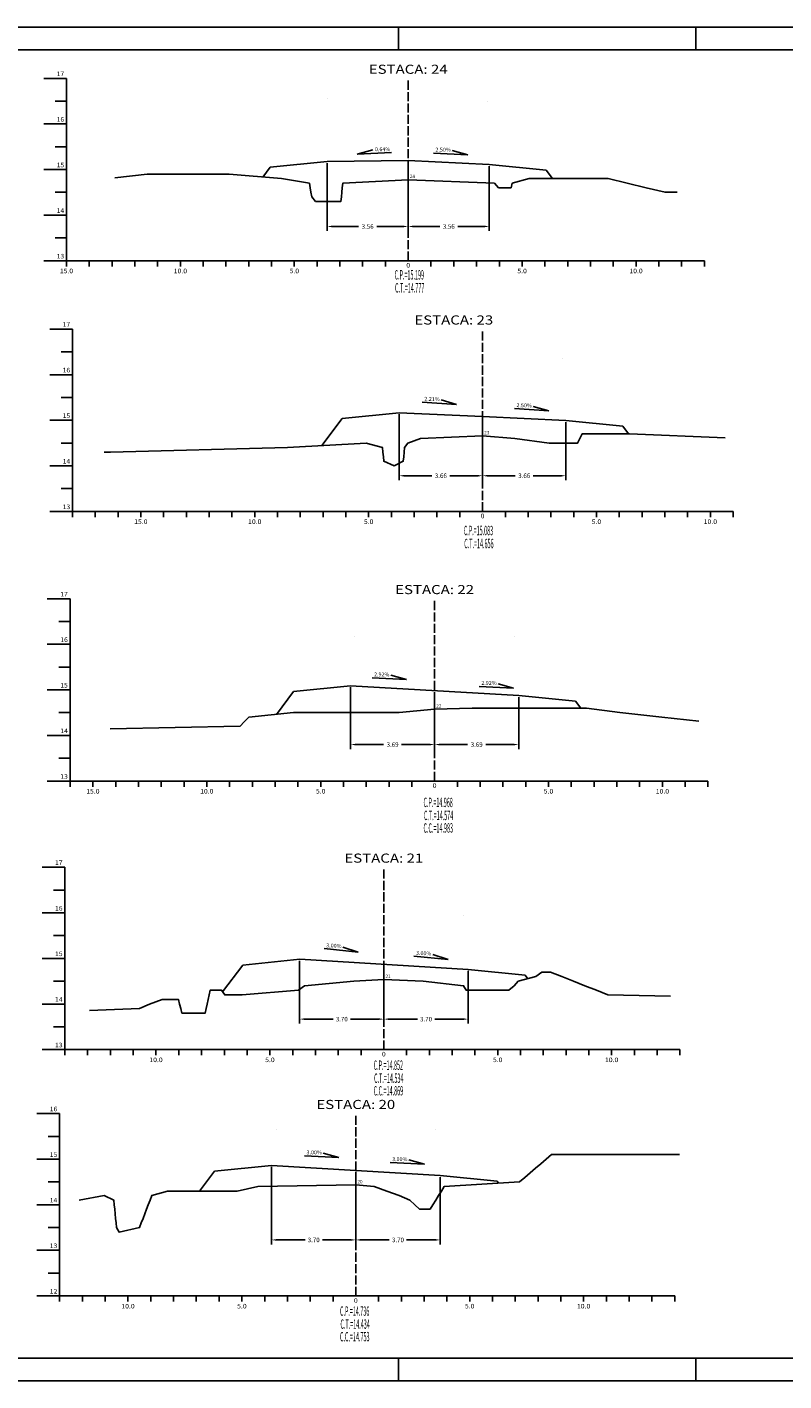
# Model space of a CAD drawing. Extents: x -57 to 4431, y 1146 to 2035.
# Drawn here: x 908 to 1075, y 1721 to 2018 of the extents above; entities that cross this region are included whole.
import ezdxf
from ezdxf.enums import TextEntityAlignment as Align

# ---------------------------------------------------------------- set-up
doc = ezdxf.new("R2010")
doc.units = 0
doc.header["$MEASUREMENT"] = 0
doc.linetypes.add('LIN0', pattern=[0])
doc.linetypes.add('LIN1', pattern=[2.5, 2, -0.5])
doc.layers.get('0').update_dxf_attribs({"linetype": 'LIN0'})
doc.layers.get('DEFPOINTS').update_dxf_attribs({"linetype": 'CONTINUOUS'})
for name, color, linetype in [('_SECOES', 7, 'LIN0'), ('COTAS', 2, 'CONTINUOUS'), ('SECOES', 7, 'LIN0')]:
    doc.layers.add(name, color=color, linetype=linetype)
doc.styles.add('ROMANS', font='romans')
doc.dimstyles.get("Standard").update_dxf_attribs({"dimtxt": 0.18, "dimasz": 0.18, "dimexe": 0.18, "dimexo": 0.0625, "dimgap": 0.09, "dimtad": 0, "dimtih": 1, "dimtoh": 1, "dimdec": 4, "dimzin": 0, "dimdsep": 46, "dimtxsty": 'Standard', "dimcen": 0.09, "dimadec": 0, "dimazin": 0, "dimtfac": 1, "dimtdec": 4, "dimtofl": 0, "dimtmove": 0, "dimatfit": 3, "dimfxl": 0, "dimtolj": 1, "dimtzin": 0, "dimarcsym": 0})

# ---------------------------------------------------------------- blocks, each defined once
blk = doc.blocks.new('SIMB5')
at = {"color": 0}
blk.add_point((0, 0), dxfattribs=at)
for tag in ['COTA', 'PONTO', 'DESC']:
    blk.add_attdef(tag, (0, 0), '', height=1)
blk = doc.blocks.new('*D132')
at = {"color": 0, "linetype": 'ByBlock'}
for p, q in [((2140.25, 735.46), (2140.25, 718.45)), ((2158.73, 734.35), (2158.73, 718.45)), ((2141.24, 719.44), (2147.59, 719.44)), ((2157.74, 719.44), (2151.39, 719.44))]:
    blk.add_line(p, q, dxfattribs=at)
for points in [[(2141.24, 719.61), (2141.24, 719.28), (2140.25, 719.44)], [(2157.74, 719.61), (2157.74, 719.28), (2158.73, 719.44)]]:
    blk.add_solid(points, dxfattribs=at)
at = {"layer": 'DEFPOINTS', "color": 0, "linetype": 'ByBlock'}
for p in [(2140.25, 735.8), (2158.73, 734.69), (2158.73, 719.44)]:
    blk.add_point(p, dxfattribs=at)
at = {"color": 0, "linetype": 'ByBlock', "insert": (2149.49, 719.44), "char_height": 0.99, "attachment_point": 5}
blk.add_mtext('\\A1;3.70', dxfattribs=at)
blk = doc.blocks.new('*D133')
at = {"color": 0, "linetype": 'ByBlock'}
for p, q in [((2158.73, 734.35), (2158.73, 718.45)), ((2177.25, 733.24), (2177.25, 718.45)), ((2159.72, 719.44), (2166.09, 719.44)), ((2176.26, 719.44), (2169.89, 719.44))]:
    blk.add_line(p, q, dxfattribs=at)
for points in [[(2159.72, 719.61), (2159.72, 719.28), (2158.73, 719.44)], [(2176.26, 719.61), (2176.26, 719.28), (2177.25, 719.44)]]:
    blk.add_solid(points, dxfattribs=at)
at = {"layer": 'DEFPOINTS', "color": 0, "linetype": 'ByBlock'}
for p in [(2158.73, 734.69), (2177.25, 733.58), (2177.25, 719.44)]:
    blk.add_point(p, dxfattribs=at)
at = {"color": 0, "linetype": 'ByBlock', "insert": (2167.99, 719.44), "char_height": 0.99, "attachment_point": 5}
blk.add_mtext('\\A1;3.70', dxfattribs=at)
blk = doc.blocks.new('*D134')
at = {"color": 0, "linetype": 'ByBlock'}
for p, q in [((2150.26, 781.62), (2150.26, 767.85)), ((2168.73, 777.16), (2168.73, 767.85)), ((2151.25, 768.84), (2157.6, 768.84)), ((2167.74, 768.84), (2161.4, 768.84))]:
    blk.add_line(p, q, dxfattribs=at)
for points in [[(2151.25, 769.01), (2151.25, 768.68), (2150.26, 768.84)], [(2167.74, 769.01), (2167.74, 768.68), (2168.73, 768.84)]]:
    blk.add_solid(points, dxfattribs=at)
at = {"layer": 'DEFPOINTS', "color": 0, "linetype": 'ByBlock'}
for p in [(2150.26, 781.96), (2168.73, 777.5), (2168.73, 768.84)]:
    blk.add_point(p, dxfattribs=at)
at = {"color": 0, "linetype": 'ByBlock', "insert": (2159.5, 768.84), "char_height": 0.99, "attachment_point": 5}
blk.add_mtext('\\A1;3.70', dxfattribs=at)
blk = doc.blocks.new('*D135')
at = {"color": 0, "linetype": 'ByBlock'}
for p, q in [((2168.73, 780.51), (2168.73, 767.85)), ((2187.26, 779.4), (2187.26, 767.85)), ((2169.72, 768.84), (2176.1, 768.84)), ((2186.27, 768.84), (2179.9, 768.84))]:
    blk.add_line(p, q, dxfattribs=at)
for points in [[(2169.72, 769.01), (2169.72, 768.68), (2168.73, 768.84)], [(2186.27, 769.01), (2186.27, 768.68), (2187.26, 768.84)]]:
    blk.add_solid(points, dxfattribs=at)
at = {"layer": 'DEFPOINTS', "color": 0, "linetype": 'ByBlock'}
for p in [(2168.73, 780.85), (2187.26, 779.74), (2187.26, 768.84)]:
    blk.add_point(p, dxfattribs=at)
at = {"color": 0, "linetype": 'ByBlock', "insert": (2178, 768.84), "char_height": 0.99, "attachment_point": 5}
blk.add_mtext('\\A1;3.70', dxfattribs=at)
blk = doc.blocks.new('*D136')
at = {"color": 0, "linetype": 'ByBlock'}
for p, q in [((2165.28, 837.72), (2165.28, 824.17)), ((2183.73, 836.65), (2183.73, 824.17)), ((2166.27, 825.16), (2172.53, 825.16)), ((2182.74, 825.16), (2176.49, 825.16))]:
    blk.add_line(p, q, dxfattribs=at)
for points in [[(2166.27, 825.32), (2166.27, 824.99), (2165.28, 825.16)], [(2182.74, 825.32), (2182.74, 824.99), (2183.73, 825.16)]]:
    blk.add_solid(points, dxfattribs=at)
at = {"layer": 'DEFPOINTS', "color": 0, "linetype": 'ByBlock'}
for p in [(2165.28, 838.07), (2183.73, 836.99), (2183.73, 825.16)]:
    blk.add_point(p, dxfattribs=at)
at = {"color": 0, "linetype": 'ByBlock', "insert": (2174.51, 825.16), "char_height": 0.99, "attachment_point": 5}
blk.add_mtext('\\A1;3.69', dxfattribs=at)
blk = doc.blocks.new('*D137')
at = {"color": 0, "linetype": 'ByBlock'}
for p, q in [((2183.73, 836.65), (2183.73, 824.17)), ((2202.18, 835.57), (2202.18, 824.17)), ((2184.72, 825.16), (2190.98, 825.16)), ((2201.19, 825.16), (2194.94, 825.16))]:
    blk.add_line(p, q, dxfattribs=at)
for points in [[(2184.72, 825.32), (2184.72, 824.99), (2183.73, 825.16)], [(2201.19, 825.32), (2201.19, 824.99), (2202.18, 825.16)]]:
    blk.add_solid(points, dxfattribs=at)
at = {"layer": 'DEFPOINTS', "color": 0, "linetype": 'ByBlock'}
for p in [(2183.73, 836.99), (2202.18, 835.91), (2202.18, 825.16)]:
    blk.add_point(p, dxfattribs=at)
at = {"color": 0, "linetype": 'ByBlock', "insert": (2192.96, 825.16), "char_height": 0.99, "attachment_point": 5}
blk.add_mtext('\\A1;3.69', dxfattribs=at)
blk = doc.blocks.new('*D138')
at = {"color": 0, "linetype": 'ByBlock'}
for p, q in [((2185.43, 893.46), (2185.43, 879)), ((2203.73, 892.65), (2203.73, 879)), ((2186.42, 879.99), (2192.6, 879.99)), ((2202.74, 879.99), (2196.56, 879.99))]:
    blk.add_line(p, q, dxfattribs=at)
for points in [[(2186.42, 880.15), (2186.42, 879.82), (2185.43, 879.99)], [(2202.74, 880.15), (2202.74, 879.82), (2203.73, 879.99)]]:
    blk.add_solid(points, dxfattribs=at)
at = {"layer": 'DEFPOINTS', "color": 0, "linetype": 'ByBlock'}
for p in [(2185.43, 893.8), (2203.73, 892.99), (2203.73, 879.99)]:
    blk.add_point(p, dxfattribs=at)
at = {"color": 0, "linetype": 'ByBlock', "insert": (2194.58, 879.99), "char_height": 0.99, "attachment_point": 5}
blk.add_mtext('\\A1;3.66', dxfattribs=at)
blk = doc.blocks.new('*D139')
at = {"color": 0, "linetype": 'ByBlock'}
for p, q in [((2203.73, 892.65), (2203.73, 879)), ((2222.03, 891.74), (2222.03, 879)), ((2204.72, 879.99), (2210.9, 879.99)), ((2221.04, 879.99), (2214.86, 879.99))]:
    blk.add_line(p, q, dxfattribs=at)
for points in [[(2204.72, 880.15), (2204.72, 879.82), (2203.73, 879.99)], [(2221.04, 880.15), (2221.04, 879.82), (2222.03, 879.99)]]:
    blk.add_solid(points, dxfattribs=at)
at = {"layer": 'DEFPOINTS', "color": 0, "linetype": 'ByBlock'}
for p in [(2203.73, 892.99), (2222.03, 892.08), (2222.03, 879.99)]:
    blk.add_point(p, dxfattribs=at)
at = {"color": 0, "linetype": 'ByBlock', "insert": (2212.88, 879.99), "char_height": 0.99, "attachment_point": 5}
blk.add_mtext('\\A1;3.66', dxfattribs=at)
blk = doc.blocks.new('*D140')
at = {"color": 0, "linetype": 'ByBlock'}
for p, q in [((2175.93, 948.58), (2175.93, 933.68)), ((2193.73, 948.81), (2193.73, 933.68)), ((2176.92, 934.67), (2182.85, 934.67)), ((2192.74, 934.67), (2186.81, 934.67))]:
    blk.add_line(p, q, dxfattribs=at)
for points in [[(2176.92, 934.84), (2176.92, 934.51), (2175.93, 934.67)], [(2192.74, 934.84), (2192.74, 934.51), (2193.73, 934.67)]]:
    blk.add_solid(points, dxfattribs=at)
at = {"layer": 'DEFPOINTS', "color": 0, "linetype": 'ByBlock'}
for p in [(2175.93, 948.92), (2193.73, 949.15), (2193.73, 934.67)]:
    blk.add_point(p, dxfattribs=at)
at = {"color": 0, "linetype": 'ByBlock', "insert": (2184.83, 934.67), "char_height": 0.99, "attachment_point": 5}
blk.add_mtext('\\A1;3.56', dxfattribs=at)
blk = doc.blocks.new('*D141')
at = {"color": 0, "linetype": 'ByBlock'}
for p, q in [((2193.73, 948.81), (2193.73, 933.68)), ((2211.53, 947.92), (2211.53, 933.68)), ((2194.72, 934.67), (2200.65, 934.67)), ((2210.54, 934.67), (2204.61, 934.67))]:
    blk.add_line(p, q, dxfattribs=at)
for points in [[(2194.72, 934.84), (2194.72, 934.51), (2193.73, 934.67)], [(2210.54, 934.84), (2210.54, 934.51), (2211.53, 934.67)]]:
    blk.add_solid(points, dxfattribs=at)
at = {"layer": 'DEFPOINTS', "color": 0, "linetype": 'ByBlock'}
for p in [(2193.73, 949.15), (2211.53, 948.27), (2211.53, 934.67)]:
    blk.add_point(p, dxfattribs=at)
at = {"color": 0, "linetype": 'ByBlock', "insert": (2202.63, 934.67), "char_height": 0.99, "attachment_point": 5}
blk.add_mtext('\\A1;3.56', dxfattribs=at)
blk = doc.blocks.new('D')
at = {"layer": 'COTAS', "color": 7, "linetype": 'Continuous'}
for p, q in [((0, 0), (7.54, -0.36)), ((7.54, -0.36), (4.13, 0.57))]:
    blk.add_line(p, q, dxfattribs=at)
blk.add_text('2.50%', height=0.861, dxfattribs=at).set_placement((0.44, 0.32))

msp = doc.modelspace()

# ---------------------------------------------------------------- linework, layer by layer
at = {"linetype": 'Continuous'}
for p, q in [((990.021, 2013.314), (990.021, 2018.314)), ((1055.271, 2013.314), (1055.271, 2018.314)), ((990.021, 1721.314), (990.021, 1726.314)), ((1055.271, 1721.314), (1055.271, 1726.314))]:
    msp.add_line(p, q, dxfattribs=at)
at = {"color": 6}
for p, q in [((1300.146, 2013.314), (902.646, 2013.314)), ((902.646, 1726.314), (1300.146, 1726.314))]:
    msp.add_line(p, q, dxfattribs=at)
at = {"color": 2}
for points in [[(889.146, 1721.314), (1305.146, 1721.314), (1305.146, 2018.314)], [(1305.146, 2018.314), (897.646, 2018.314), (897.646, 1869.814), (889.146, 1865.406)]]:
    msp.add_lwpolyline(points, dxfattribs=at)
at = {"layer": 'COTAS', "color": 7, "linetype": 'Continuous'}
for p, q in [((980.939, 1990.453), (984.354, 1991.383)), ((988.48, 1990.818), (980.939, 1990.453)), ((1002.736, 1935.503), (999.342, 1936.507)), ((995.205, 1936.031), (1002.736, 1935.503)), ((1015.421, 1934.63), (1022.952, 1934.102)), ((1022.952, 1934.102), (1019.558, 1935.106)), ((984.184, 1875.543), (991.725, 1875.179)), ((991.725, 1875.179), (988.31, 1876.109)), ((1015.262, 1873.32), (1011.847, 1874.25)), ((1007.721, 1873.684), (1015.262, 1873.32)), ((973.647, 1816.147), (981.159, 1815.397)), ((981.159, 1815.397), (977.797, 1816.501)), ((1000.855, 1813.752), (997.492, 1814.855)), ((993.342, 1814.501), (1000.855, 1813.752)), ((969.358, 1770.702), (976.899, 1770.337)), ((976.899, 1770.337), (973.484, 1771.267)), ((988.144, 1769.215), (995.685, 1768.851)), ((995.685, 1768.851), (992.27, 1769.781))]:
    msp.add_line(p, q, dxfattribs=at)
at = {"layer": 'COTAS', "color": 5, "linetype": 'Continuous'}
for p, q in [((992.118, 1989.051), (974.318, 1988.823)), ((1008.434, 1932.891), (990.134, 1933.7)), ((1016.363, 1871.672), (979.463, 1873.827))]:
    msp.add_line(p, q, dxfattribs=at)
at = {"layer": 'SECOES', "color": 4, "linetype": 'LIN0'}
for p, q in [((917.118, 2007.061), (912.118, 2007.061)), ((917.118, 2007.061), (917.118, 1967.061)), ((917.118, 2002.061), (914.618, 2002.061)), ((917.118, 1997.061), (912.118, 1997.061)), ((917.118, 1992.061), (914.618, 1992.061)), ((917.118, 1987.061), (912.118, 1987.061)), ((917.118, 1982.061), (914.618, 1982.061)), ((917.118, 1977.061), (912.118, 1977.061)), ((917.118, 1972.061), (914.618, 1972.061)), ((917.118, 1967.061), (912.118, 1967.061)), ((917.118, 1967.061), (1057.118, 1967.061)), ((917.118, 1965.811), (917.118, 1967.061)), ((922.118, 1965.811), (922.118, 1967.061)), ((927.118, 1965.811), (927.118, 1967.061)), ((932.118, 1965.811), (932.118, 1967.061)), ((937.118, 1965.811), (937.118, 1967.061)), ((942.118, 1965.811), (942.118, 1967.061)), ((947.118, 1965.811), (947.118, 1967.061)), ((952.118, 1965.811), (952.118, 1967.061)), ((957.118, 1965.811), (957.118, 1967.061)), ((962.118, 1965.811), (962.118, 1967.061)), ((967.118, 1965.811), (967.118, 1967.061)), ((972.118, 1965.811), (972.118, 1967.061)), ((977.118, 1965.811), (977.118, 1967.061)), ((982.118, 1965.811), (982.118, 1967.061)), ((987.118, 1965.811), (987.118, 1967.061)), ((992.118, 1967.061), (992.118, 1967.061)), ((997.118, 1965.811), (997.118, 1967.061)), ((1002.118, 1965.811), (1002.118, 1967.061)), ((1007.118, 1965.811), (1007.118, 1967.061)), ((1012.118, 1965.811), (1012.118, 1967.061)), ((1017.118, 1965.811), (1017.118, 1967.061)), ((1022.118, 1965.811), (1022.118, 1967.061)), ((1027.118, 1965.811), (1027.118, 1967.061)), ((1032.118, 1965.811), (1032.118, 1967.061)), ((1037.118, 1965.811), (1037.118, 1967.061)), ((1042.118, 1965.811), (1042.118, 1967.061)), ((1047.118, 1965.811), (1047.118, 1967.061)), ((1052.118, 1965.811), (1052.118, 1967.061)), ((1057.118, 1965.811), (1057.118, 1967.061)), ((918.434, 1952.061), (913.434, 1952.061)), ((918.434, 1952.061), (918.434, 1912.061)), ((918.434, 1947.061), (915.934, 1947.061)), ((918.434, 1942.061), (913.434, 1942.061)), ((918.434, 1937.061), (915.934, 1937.061)), ((918.434, 1932.061), (913.434, 1932.061)), ((918.434, 1927.061), (915.934, 1927.061)), ((918.434, 1922.061), (913.434, 1922.061)), ((918.434, 1917.061), (915.934, 1917.061)), ((918.434, 1912.061), (913.434, 1912.061)), ((918.434, 1912.061), (1063.434, 1912.061)), ((918.434, 1910.811), (918.434, 1912.061)), ((923.434, 1910.811), (923.434, 1912.061)), ((928.434, 1910.811), (928.434, 1912.061)), ((933.434, 1910.811), (933.434, 1912.061)), ((938.434, 1910.811), (938.434, 1912.061)), ((943.434, 1910.811), (943.434, 1912.061)), ((948.434, 1910.811), (948.434, 1912.061)), ((953.434, 1910.811), (953.434, 1912.061)), ((958.434, 1910.811), (958.434, 1912.061)), ((963.434, 1910.811), (963.434, 1912.061)), ((968.434, 1910.811), (968.434, 1912.061)), ((973.434, 1910.811), (973.434, 1912.061)), ((978.434, 1910.811), (978.434, 1912.061)), ((983.434, 1910.811), (983.434, 1912.061)), ((988.434, 1910.811), (988.434, 1912.061)), ((993.434, 1910.811), (993.434, 1912.061)), ((998.434, 1910.811), (998.434, 1912.061)), ((1003.434, 1910.811), (1003.434, 1912.061)), ((1008.434, 1912.061), (1008.434, 1912.061)), ((1013.434, 1910.811), (1013.434, 1912.061)), ((1018.434, 1910.811), (1018.434, 1912.061)), ((1023.434, 1910.811), (1023.434, 1912.061)), ((1028.434, 1910.811), (1028.434, 1912.061)), ((1033.434, 1910.811), (1033.434, 1912.061)), ((1038.434, 1910.811), (1038.434, 1912.061)), ((1043.434, 1910.811), (1043.434, 1912.061)), ((1048.434, 1910.811), (1048.434, 1912.061)), ((1053.434, 1910.811), (1053.434, 1912.061)), ((1058.434, 1910.811), (1058.434, 1912.061)), ((1063.434, 1910.811), (1063.434, 1912.061)), ((917.913, 1892.92), (912.913, 1892.92)), ((917.913, 1892.92), (917.913, 1852.92)), ((917.913, 1887.92), (915.413, 1887.92)), ((917.913, 1882.92), (912.913, 1882.92)), ((917.913, 1877.92), (915.413, 1877.92)), ((917.913, 1872.92), (912.913, 1872.92)), ((917.913, 1867.92), (915.413, 1867.92)), ((917.913, 1862.92), (912.913, 1862.92)), ((917.913, 1857.92), (915.413, 1857.92)), ((917.913, 1852.92), (912.913, 1852.92)), ((917.913, 1851.67), (917.913, 1852.92)), ((917.913, 1852.92), (1057.913, 1852.92)), ((922.913, 1851.67), (922.913, 1852.92)), ((927.913, 1851.67), (927.913, 1852.92)), ((932.913, 1851.67), (932.913, 1852.92)), ((937.913, 1851.67), (937.913, 1852.92)), ((942.913, 1851.67), (942.913, 1852.92)), ((947.913, 1851.67), (947.913, 1852.92)), ((952.913, 1851.67), (952.913, 1852.92)), ((957.913, 1851.67), (957.913, 1852.92)), ((962.913, 1851.67), (962.913, 1852.92)), ((967.913, 1851.67), (967.913, 1852.92)), ((972.913, 1851.67), (972.913, 1852.92)), ((977.913, 1851.67), (977.913, 1852.92)), ((982.913, 1851.67), (982.913, 1852.92)), ((987.913, 1851.67), (987.913, 1852.92)), ((992.913, 1851.67), (992.913, 1852.92)), ((997.913, 1852.92), (997.913, 1852.92)), ((1002.913, 1851.67), (1002.913, 1852.92)), ((1007.913, 1851.67), (1007.913, 1852.92)), ((1012.913, 1851.67), (1012.913, 1852.92)), ((1017.913, 1851.67), (1017.913, 1852.92)), ((1022.913, 1851.67), (1022.913, 1852.92)), ((1027.913, 1851.67), (1027.913, 1852.92)), ((1032.913, 1851.67), (1032.913, 1852.92)), ((1037.913, 1851.67), (1037.913, 1852.92)), ((1042.913, 1851.67), (1042.913, 1852.92)), ((1047.913, 1851.67), (1047.913, 1852.92)), ((1052.913, 1851.67), (1052.913, 1852.92)), ((1057.913, 1851.67), (1057.913, 1852.92)), ((916.763, 1834.001), (911.763, 1834.001)), ((916.763, 1834.001), (916.763, 1794.001)), ((916.763, 1829.001), (914.263, 1829.001)), ((916.763, 1824.001), (911.763, 1824.001)), ((916.763, 1819.001), (914.263, 1819.001)), ((916.763, 1814.001), (911.763, 1814.001)), ((916.763, 1809.001), (914.263, 1809.001)), ((916.763, 1804.001), (911.763, 1804.001)), ((916.763, 1799.001), (914.263, 1799.001)), ((916.763, 1794.001), (911.763, 1794.001)), ((916.763, 1794.001), (1051.763, 1794.001)), ((916.763, 1792.751), (916.763, 1794.001)), ((921.763, 1792.751), (921.763, 1794.001)), ((926.763, 1792.751), (926.763, 1794.001)), ((931.763, 1792.751), (931.763, 1794.001)), ((936.763, 1792.751), (936.763, 1794.001)), ((941.763, 1792.751), (941.763, 1794.001)), ((946.763, 1792.751), (946.763, 1794.001)), ((951.763, 1792.751), (951.763, 1794.001)), ((956.763, 1792.751), (956.763, 1794.001)), ((961.763, 1792.751), (961.763, 1794.001)), ((966.763, 1792.751), (966.763, 1794.001)), ((971.763, 1792.751), (971.763, 1794.001)), ((976.763, 1792.751), (976.763, 1794.001)), ((981.763, 1792.751), (981.763, 1794.001)), ((986.763, 1794.001), (986.763, 1794.001)), ((991.763, 1792.751), (991.763, 1794.001)), ((996.763, 1792.751), (996.763, 1794.001)), ((1001.763, 1792.751), (1001.763, 1794.001)), ((1006.763, 1792.751), (1006.763, 1794.001)), ((1011.763, 1792.751), (1011.763, 1794.001)), ((1016.763, 1792.751), (1016.763, 1794.001)), ((1021.763, 1792.751), (1021.763, 1794.001)), ((1026.763, 1792.751), (1026.763, 1794.001)), ((1031.763, 1792.751), (1031.763, 1794.001)), ((1036.763, 1792.751), (1036.763, 1794.001)), ((1041.763, 1792.751), (1041.763, 1794.001)), ((1046.763, 1792.751), (1046.763, 1794.001)), ((1051.763, 1792.751), (1051.763, 1794.001)), ((915.614, 1779.962), (910.614, 1779.962)), ((915.614, 1779.962), (915.614, 1739.962)), ((915.614, 1774.962), (913.114, 1774.962)), ((915.614, 1769.962), (910.614, 1769.962)), ((915.614, 1764.962), (913.114, 1764.962)), ((915.614, 1759.962), (910.614, 1759.962)), ((915.614, 1754.962), (913.114, 1754.962)), ((915.614, 1749.962), (910.614, 1749.962)), ((915.614, 1744.962), (913.114, 1744.962)), ((915.614, 1739.962), (910.614, 1739.962)), ((915.614, 1739.962), (1050.614, 1739.962)), ((915.614, 1738.712), (915.614, 1739.962)), ((920.614, 1738.712), (920.614, 1739.962)), ((925.614, 1738.712), (925.614, 1739.962)), ((930.614, 1738.712), (930.614, 1739.962)), ((935.614, 1738.712), (935.614, 1739.962)), ((940.614, 1738.712), (940.614, 1739.962)), ((945.614, 1738.712), (945.614, 1739.962)), ((950.614, 1738.712), (950.614, 1739.962)), ((955.614, 1738.712), (955.614, 1739.962)), ((960.614, 1738.712), (960.614, 1739.962)), ((965.614, 1738.712), (965.614, 1739.962)), ((970.614, 1738.712), (970.614, 1739.962)), ((975.614, 1738.712), (975.614, 1739.962)), ((980.614, 1739.962), (980.614, 1739.962)), ((985.614, 1738.712), (985.614, 1739.962)), ((990.614, 1738.712), (990.614, 1739.962)), ((995.614, 1738.712), (995.614, 1739.962)), ((1000.614, 1738.712), (1000.614, 1739.962)), ((1005.614, 1738.712), (1005.614, 1739.962)), ((1010.614, 1738.712), (1010.614, 1739.962)), ((1015.614, 1738.712), (1015.614, 1739.962)), ((1020.614, 1738.712), (1020.614, 1739.962)), ((1025.614, 1738.712), (1025.614, 1739.962)), ((1030.614, 1738.712), (1030.614, 1739.962)), ((1035.614, 1738.712), (1035.614, 1739.962)), ((1040.614, 1738.712), (1040.614, 1739.962)), ((1045.614, 1738.712), (1045.614, 1739.962)), ((1050.614, 1738.712), (1050.614, 1739.962))]:
    msp.add_line(p, q, dxfattribs=at)
at = {"layer": 'SECOES', "color": 4, "linetype": 'LIN1'}
for p, q in [((992.118, 1967.061), (992.118, 2007.061)), ((1008.434, 1912.061), (1008.434, 1952.061)), ((997.913, 1852.92), (997.913, 1892.92)), ((986.763, 1794.001), (986.763, 1834.001)), ((980.614, 1739.962), (980.614, 1779.962))]:
    msp.add_line(p, q, dxfattribs=at)
at = {"layer": 'SECOES', "color": 5, "linetype": 'LIN0'}
for p, q in [((974.318, 2002.713), (974.318, 2002.713)), ((974.318, 2002.713), (974.318, 2002.713)), ((1009.618, 2002.071), (1009.618, 2002.071)), ((1009.618, 2002.071), (1009.618, 2002.071)), ((960.203, 1985.419), (961.818, 1987.573)), ((961.818, 1987.573), (974.318, 1988.823)), ((992.118, 1989.051), (1009.918, 1988.166)), ((1009.918, 1988.166), (1022.418, 1986.916)), ((1022.418, 1986.916), (1023.809, 1985.061)), ((1025.934, 1945.661), (1025.934, 1945.661)), ((1025.934, 1945.661), (1025.934, 1945.661)), ((977.634, 1932.45), (990.134, 1933.7)), ((973.169, 1926.497), (977.634, 1932.45)), ((1008.434, 1932.891), (1026.734, 1931.981)), ((1026.734, 1931.981), (1039.234, 1930.731)), ((1039.234, 1930.731), (1040.487, 1929.061)), ((980.413, 1884.63), (980.413, 1884.63)), ((980.413, 1884.63), (980.413, 1884.63)), ((1015.413, 1884.63), (1015.413, 1884.63)), ((1015.413, 1884.63), (1015.413, 1884.63)), ((963.181, 1867.536), (966.963, 1872.577)), ((966.963, 1872.577), (979.463, 1873.827)), ((1016.363, 1871.672), (1028.863, 1870.422)), ((1028.863, 1870.422), (1029.989, 1868.92)), ((1004.263, 1823.321), (1004.263, 1823.321)), ((1004.263, 1823.321), (1004.263, 1823.321)), ((1004.272, 1823.321), (1004.272, 1823.321)), ((1004.272, 1823.321), (1004.272, 1823.321)), ((951.388, 1806.67), (955.798, 1812.55)), ((955.798, 1812.55), (968.298, 1813.8)), ((1005.298, 1811.58), (1017.798, 1810.33)), ((1017.798, 1810.33), (1018.38, 1809.554)), ((963.114, 1776.532), (963.114, 1776.532)), ((963.114, 1776.532), (963.114, 1776.532)), ((998.114, 1776.532), (998.114, 1776.532)), ((998.114, 1776.532), (998.114, 1776.532)), ((946.34, 1762.962), (949.631, 1767.351)), ((949.631, 1767.351), (962.131, 1768.601)), ((999.131, 1766.381), (1011.631, 1765.131)), ((1011.631, 1765.131), (1011.965, 1764.686))]:
    msp.add_line(p, q, dxfattribs=at)
at = {"layer": 'SECOES', "color": 5, "linetype": 'Continuous'}
for p, q in [((1005.298, 1811.58), (968.298, 1813.8)), ((999.131, 1766.381), (962.131, 1768.601))]:
    msp.add_line(p, q, dxfattribs=at)
at = {"layer": 'SECOES', "color": 7, "linetype": 'LIN0', "flags": 128}
for points in [[(927.746, 1985.266), (934.826, 1986.061), (952.848, 1986.061), (964.31, 1985.061), (970.432, 1984.061), (970.598, 1983.061), (970.765, 1982.061), (970.932, 1981.061), (971.795, 1980.061), (977.354, 1980.061), (977.453, 1981.061), (977.552, 1982.061), (977.65, 1983.061), (977.749, 1984.061), (992.118, 1984.831), (1011.026, 1984.061), (1011.952, 1983.061), (1014.705, 1983.061), (1014.943, 1984.061), (1018.632, 1985.061), (1036.021, 1985.061), (1040.184, 1984.061), (1044.346, 1983.061), (1048.509, 1982.061), (1051.126, 1982.061)], [(925.378, 1925.061), (926.783, 1925.061), (965.608, 1926.061), (982.922, 1927.061), (986.487, 1926.061), (986.574, 1925.061), (986.66, 1924.061), (986.746, 1923.061), (989.036, 1922.061), (991.04, 1923.061), (991.123, 1924.061), (991.206, 1925.061), (991.289, 1926.061), (992.031, 1927.061), (994.809, 1928.061), (1008.434, 1928.621), (1015.54, 1928.061), (1023.053, 1927.061), (1029.305, 1927.061), (1029.788, 1928.061), (1030.27, 1929.061), (1030.574, 1929.061), (1032.03, 1929.061), (1040.714, 1929.061), (1061.673, 1928.201)], [(926.699, 1864.367), (955.217, 1864.92), (956.109, 1865.92), (957.16, 1866.92), (966.94, 1867.92), (979.249, 1867.92), (990.127, 1867.92), (997.913, 1868.66), (1006.127, 1868.92), (1031.282, 1868.92), (1038.59, 1867.92), (1047.803, 1866.92), (1055.899, 1866.07)], [(922.2, 1802.568), (933.128, 1803.001), (935.338, 1804.001), (938.08, 1805.001), (941.679, 1805.001), (941.931, 1804.001), (942.183, 1803.001), (942.435, 1802.001), (947.585, 1802.001), (947.797, 1803.001), (948.009, 1804.001), (948.221, 1805.001), (948.432, 1806.001), (948.644, 1807.001), (951.153, 1807.001), (951.862, 1806.001), (955.686, 1806.001), (968.067, 1807.001), (969.342, 1808.001), (980.156, 1809.001), (986.763, 1809.341), (995.414, 1809.001), (1004.268, 1808.001), (1004.862, 1807.001), (1014.206, 1807.001), (1015.347, 1808.001), (1016.26, 1809.001), (1020.092, 1810.001), (1021.42, 1811.001), (1023.333, 1811.001), (1025.855, 1810.001), (1028.378, 1809.001), (1030.9, 1808.001), (1033.422, 1807.001), (1035.945, 1806.001), (1049.681, 1805.724)], [(919.914, 1760.981), (925.383, 1761.962), (927.515, 1760.962), (927.609, 1759.962), (927.703, 1758.962), (927.798, 1757.962), (927.892, 1756.962), (927.987, 1755.962), (928.081, 1754.962), (928.671, 1753.962), (933.15, 1754.962), (933.535, 1755.962), (933.92, 1756.962), (934.305, 1757.962), (934.69, 1758.962), (935.076, 1759.962), (935.461, 1760.962), (935.846, 1761.962), (939.257, 1762.962), (953.676, 1762.962), (954.585, 1762.962), (959.141, 1763.962), (980.614, 1764.302), (984.646, 1763.962), (987.395, 1762.962), (990.145, 1761.962), (992.487, 1760.962), (993.543, 1759.962), (994.598, 1758.962), (996.924, 1758.962), (997.54, 1759.962), (998.157, 1760.962), (998.774, 1761.962), (999.39, 1762.962), (1000.007, 1763.962), (1016.522, 1764.962), (1017.695, 1765.962), (1018.868, 1766.962), (1020.04, 1767.962), (1021.213, 1768.962), (1022.386, 1769.962), (1023.559, 1770.962), (1051.649, 1770.962)]]:
    msp.add_lwpolyline(points, dxfattribs=at)

# ---------------------------------------------------------------- block references
at = {"layer": '_SECOES', "color": 3}
ref = msp.add_blockref('SIMB5', (992.118, 1984.831), dxfattribs=dict(at, xscale=0.5, yscale=0.5, zscale=0.5))
ref.add_attrib('PONTO', '24             ', (992.468, 1985.181), dxfattribs={"color": 1, "height": 0.75, "style": 'ROMANS'})
ref = msp.add_blockref('SIMB5', (1008.434, 1928.621), dxfattribs=dict(at, xscale=0.5, yscale=0.5, zscale=0.5))
ref.add_attrib('PONTO', '23             ', (1008.784, 1928.971), dxfattribs={"color": 1, "height": 0.75, "style": 'ROMANS'})
ref = msp.add_blockref('SIMB5', (997.913, 1868.66), dxfattribs=dict(at, xscale=0.5, yscale=0.5, zscale=0.5))
ref.add_attrib('PONTO', '22             ', (998.263, 1869.01), dxfattribs={"color": 1, "height": 0.75, "style": 'ROMANS'})
ref = msp.add_blockref('SIMB5', (986.763, 1809.341), dxfattribs=dict(at, xscale=0.5, yscale=0.5, zscale=0.5))
ref.add_attrib('PONTO', '21             ', (987.113, 1809.691), dxfattribs={"color": 1, "height": 0.75, "style": 'ROMANS'})
ref = msp.add_blockref('SIMB5', (980.614, 1764.302), dxfattribs=dict(at, xscale=0.5, yscale=0.5, zscale=0.5))
ref.add_attrib('PONTO', '20             ', (980.964, 1764.652), dxfattribs={"color": 1, "height": 0.75, "style": 'ROMANS'})
at = {"layer": 'COTAS', "color": 2, "linetype": 'Continuous'}
msp.add_blockref('D', (997.655, 1990.668), dxfattribs=at)

# ---------------------------------------------------------------- texts
at = {"layer": 'COTAS', "color": 7, "linetype": 'Continuous'}
for s, p in [('0.64%', (984.808, 1991.08)), ('2.92%', (984.628, 1875.863)), ('2.92%', (1008.165, 1874.004)), ('3.00%', (969.802, 1771.021)), ('3.00%', (988.588, 1769.535))]:
    msp.add_text(s, height=0.8612, dxfattribs=at).set_placement(p)
for s, rotation, p in [('2.21%', 358.75648, (995.655, 1936.341)), ('2.50%', 358.75648, (1015.871, 1934.94)), ('3.00%', 357.06869, (974.107, 1816.443)), ('3.00%', 357.06869, (993.802, 1814.798))]:
    msp.add_text(s, height=0.8612, rotation=rotation, dxfattribs=at).set_placement(p)
at = {"layer": 'SECOES', "color": 1, "style": 'ROMANS'}
for s, height, width, p, p2 in [('17', 1, 0.945946, (914.951, 2007.561), (916.618, 2007.561)), ('ESTACA: 24', 2, 1.003913, (983.465, 2008.061), (1000.771, 2008.061)), ('16', 1, 0.945946, (914.951, 1997.561), (916.618, 1997.561)), ('15', 1, 0.945946, (914.951, 1987.561), (916.618, 1987.561)), ('14', 1, 0.921053, (914.951, 1977.561), (916.618, 1977.561)), ('13', 1, 0.945946, (914.951, 1967.561), (916.618, 1967.561)), ('0', 1, 1.029411, (991.701, 1965.561), (992.535, 1965.561)), ('15.0', 1, 0.914179, (915.66, 1964.311), (918.576, 1964.311)), ('10.0', 1, 0.914179, (940.66, 1964.311), (943.576, 1964.311)), ('5.0', 1, 0.930851, (966.076, 1964.311), (968.16, 1964.311)), ('5.0', 1, 0.930851, (1016.076, 1964.311), (1018.16, 1964.311)), ('10.0', 1, 0.914179, (1040.66, 1964.311), (1043.576, 1964.311)), ('ESTACA: 23', 2, 1.009491, (993.465, 1953.061), (1010.771, 1953.061)), ('17', 1, 0.945946, (916.267, 1952.561), (917.934, 1952.561)), ('16', 1, 0.945946, (916.267, 1942.561), (917.934, 1942.561)), ('15', 1, 0.945946, (916.267, 1932.561), (917.934, 1932.561)), ('14', 1, 0.921053, (916.267, 1922.561), (917.934, 1922.561)), ('13', 1, 0.945946, (916.267, 1912.561), (917.934, 1912.561)), ('15.0', 1, 0.914179, (931.976, 1909.311), (934.892, 1909.311)), ('10.0', 1, 0.914179, (956.976, 1909.311), (959.892, 1909.311)), ('5.0', 1, 0.930851, (982.392, 1909.311), (984.476, 1909.311)), ('0', 1, 1.029411, (1008.017, 1910.561), (1008.851, 1910.561)), ('5.0', 1, 0.930851, (1032.392, 1909.311), (1034.476, 1909.311)), ('10.0', 1, 0.914179, (1056.976, 1909.311), (1059.892, 1909.311)), ('ESTACA: 22', 2, 1.009491, (989.26, 1893.92), (1006.565, 1893.92)), ('17', 1, 0.945946, (915.746, 1893.42), (917.413, 1893.42)), ('16', 1, 0.945946, (915.746, 1883.42), (917.413, 1883.42)), ('15', 1, 0.945946, (915.746, 1873.42), (917.413, 1873.42)), ('14', 1, 0.921053, (915.746, 1863.42), (917.413, 1863.42)), ('13', 1, 0.945946, (915.746, 1853.42), (917.413, 1853.42)), ('15.0', 1, 0.914179, (921.454, 1850.17), (924.371, 1850.17)), ('10.0', 1, 0.914179, (946.454, 1850.17), (949.371, 1850.17)), ('5.0', 1, 0.930851, (971.871, 1850.17), (973.954, 1850.17)), ('0', 1, 1.029411, (997.496, 1851.42), (998.329, 1851.42)), ('5.0', 1, 0.930851, (1021.871, 1850.17), (1023.954, 1850.17)), ('10.0', 1, 0.914179, (1046.454, 1850.17), (1049.371, 1850.17)), ('17', 1, 0.945946, (914.597, 1834.501), (916.263, 1834.501)), ('ESTACA: 21', 2, 1.044301, (978.111, 1835.001), (995.416, 1835.001)), ('16', 1, 0.945946, (914.597, 1824.501), (916.263, 1824.501)), ('15', 1, 0.945946, (914.597, 1814.501), (916.263, 1814.501)), ('14', 1, 0.921053, (914.597, 1804.501), (916.263, 1804.501)), ('13', 1, 0.945946, (914.597, 1794.501), (916.263, 1794.501)), ('10.0', 1, 0.914179, (935.305, 1791.251), (938.222, 1791.251)), ('5.0', 1, 0.930851, (960.722, 1791.251), (962.805, 1791.251)), ('0', 1, 1.029411, (986.347, 1792.501), (987.18, 1792.501)), ('5.0', 1, 0.930851, (1010.722, 1791.251), (1012.805, 1791.251)), ('10.0', 1, 0.914179, (1035.305, 1791.251), (1038.222, 1791.251)), ('ESTACA: 20', 2, 1.009491, (971.961, 1780.962), (989.267, 1780.962)), ('16', 1, 0.945946, (913.447, 1780.462), (915.114, 1780.462)), ('15', 1, 0.945946, (913.447, 1770.462), (915.114, 1770.462)), ('14', 1, 0.921053, (913.447, 1760.462), (915.114, 1760.462)), ('13', 1, 0.945946, (913.447, 1750.462), (915.114, 1750.462)), ('12', 1, 0.945946, (913.447, 1740.462), (915.114, 1740.462)), ('10.0', 1, 0.914179, (929.156, 1737.212), (932.072, 1737.212)), ('5.0', 1, 0.930851, (954.572, 1737.212), (956.656, 1737.212)), ('0', 1, 1.029411, (980.197, 1738.462), (981.031, 1738.462)), ('5.0', 1, 0.930851, (1004.572, 1737.212), (1006.656, 1737.212)), ('10.0', 1, 0.914179, (1029.156, 1737.212), (1032.072, 1737.212))]:
    msp.add_text(s, height=height, dxfattribs=dict(at, width=width)).set_placement(p, p2, align=Align.FIT)
at = {"layer": 'SECOES', "color": 2, "style": 'ROMANS'}
for s, width, p, p2 in [('C.P.=15.199', 0.336903, (989.138, 1962.936), (995.566, 1962.936)), ('C.P.=15.083', 0.335175, (1004.324, 1906.843), (1010.752, 1906.843)), ('C.P.=14.968', 0.335175, (995.472, 1847.201), (1001.899, 1847.201)), ('C.P.=14.852', 0.335175, (984.539, 1789.552), (990.967, 1789.552)), ('C.P.=14.736', 0.335175, (977.155, 1735.602), (983.582, 1735.602))]:
    msp.add_text(s, height=2.06521, dxfattribs=dict(at, width=width)).set_placement(p, p2, align=Align.FIT)
for s, rotation, width, p, p2 in [('C.T.=14.777', 0.00168, 0.34476, (989.228, 1960.077), (995.67, 1960.077)), ('C.T.=14.656', 0.00168, 0.34476, (1004.413, 1903.984), (1010.855, 1903.985)), ('C.T.=14.574', 0.00168, 0.342955, (995.561, 1844.342), (1002.003, 1844.342)), ('C.C.=14.983', 0.21517, 0.337883, (995.472, 1841.572), (1001.951, 1841.597)), ('C.T.=14.534', 0.00168, 0.342955, (984.629, 1786.693), (991.071, 1786.693)), ('C.C.=14.869', 0.21517, 0.339624, (984.539, 1783.923), (991.019, 1783.947)), ('C.T.=14.434', 0.00168, 0.342955, (977.244, 1732.743), (983.686, 1732.743)), ('C.C.=14.753', 0.21517, 0.337883, (977.155, 1729.973), (983.634, 1729.997))]:
    msp.add_text(s, height=2.06521, rotation=rotation, dxfattribs=dict(at, width=width)).set_placement(p, p2, align=Align.FIT)

# ---------------------------------------------------------------- dimensions: what is measured, and where the dimension line sits
at = {"layer": 'COTAS', "color": 2, "linetype": 'Continuous'}
for base, p1, p2, text, picture, middle, set_off in [((992.118, 1974.574), (974.318, 1988.823), (992.118, 1989.051), '3.56', '*D140', (983.218, 1974.574), (-1201.612, 1039.9)), ((1009.918, 1974.574), (992.118, 1989.051), (1009.918, 1988.166), '3.56', '*D141', (1001.018, 1974.574), (-1201.612, 1039.9)), ((1008.434, 1919.889), (990.134, 1933.7), (1008.434, 1932.891), '3.66', '*D138', (999.284, 1919.889), (-1195.296, 1039.9)), ((1026.734, 1919.889), (1008.434, 1932.891), (1026.734, 1931.981), '3.66', '*D139', (1017.584, 1919.889), (-1195.296, 1039.9)), ((997.913, 1860.918), (979.463, 1873.827), (997.913, 1872.75), '3.69', '*D136', (988.688, 1860.918), (-1185.818, 1035.76)), ((1016.363, 1860.918), (997.913, 1872.75), (1016.363, 1871.672), '3.69', '*D137', (1007.138, 1860.918), (-1185.818, 1035.76)), ((986.763, 1800.684), (968.298, 1813.8), (986.763, 1809.341), '3.70', '*D134', (977.531, 1800.684), (-1181.967, 1031.841)), ((1005.298, 1800.684), (986.763, 1812.692), (1005.298, 1811.58), '3.70', '*D135', (996.031, 1800.684), (-1181.967, 1031.841)), ((980.614, 1752.244), (962.131, 1768.601), (980.614, 1767.492), '3.70', '*D132', (971.373, 1752.244), (-1178.116, 1032.802)), ((999.131, 1752.244), (980.614, 1767.492), (999.131, 1766.381), '3.70', '*D133', (989.873, 1752.244), (-1178.116, 1032.802))]:
    dim = msp.add_linear_dim(base=base, p1=p1, p2=p2, text=text, dimstyle='Standard', override={"dimscale": 5.5, "dimdec": 2}, dxfattribs=at)
    dim.commit()
    dim.dimension.update_dxf_attribs({"geometry": picture, "text_midpoint": middle, "insert": set_off})

doc.saveas('drawing.dxf')
